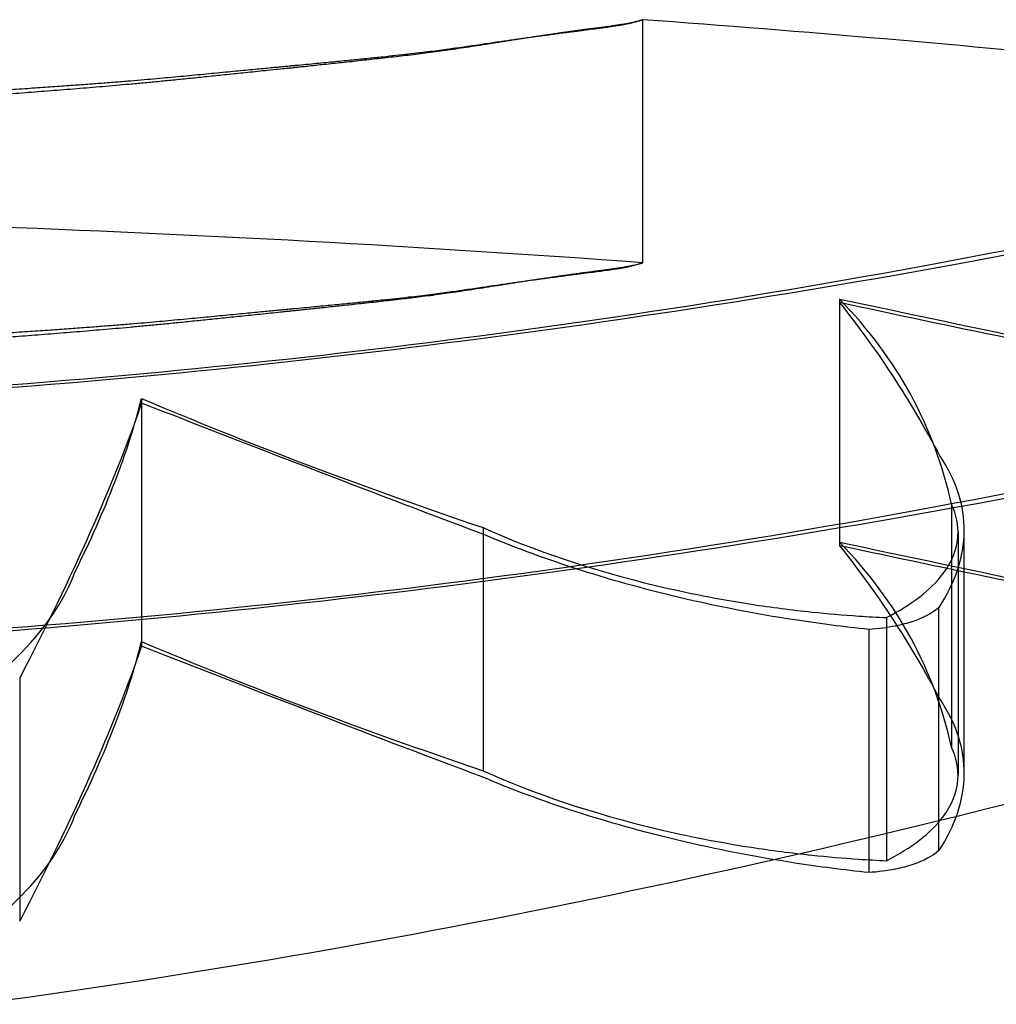
# Model space of a CAD drawing. Units: millimetres. Extents: x 1.4 to 24.3, y -1.2 to 9.4.
# Drawn here: x 7.5 to 7.5, y 4.9 to 5 of the extents above; entities that cross this region are included whole.
import ezdxf

# ---------------------------------------------------------------- set-up
doc = ezdxf.new("R2010")
doc.units = ezdxf.units.MM
doc.layers.add('bloque-HID', color=7, linetype='Continuous')

msp = doc.modelspace()

# ---------------------------------------------------------------- linework, layer by layer
at = {"layer": 'bloque-HID'}
for p, q in [((7.4930451, 4.9508595), (7.4930451, 4.9518595)), ((7.4938542, 4.9507103), (7.4938542, 4.9497103)), ((7.4909825, 4.9503012), (7.4909825, 4.9493012)), ((7.4943147, 4.9498665), (7.4943147, 4.9488665)), ((7.4923877, 4.9497702), (7.4923877, 4.9487702)), ((7.4943658, 4.9497605), (7.4943658, 4.9487605)), ((7.4943419, 4.949751), (7.4943419, 4.948751)), ((7.4938542, 4.9497103), (7.4938542, 4.9496956)), ((7.4942619, 4.9494404), (7.4942619, 4.9484404)), ((7.4940467, 4.9494), (7.4940467, 4.9484)), ((7.4939745, 4.9493512), (7.4939745, 4.9483512)), ((7.4909825, 4.9493012), (7.4909825, 4.9492826)), ((7.490481, 4.9491511), (7.490481, 4.9481511))]:
    msp.add_line(p, q, dxfattribs=at)
for centre, start, end in [((7.4875692, 4.8769224), 82.778157, 85.820612), ((7.4875692, 4.8759224), 85.820612, 87.920685)]:
    msp.add_arc(centre, 0.0751369, start, end, dxfattribs=at)
for points in [[(7.4928286, 4.9518216), (7.4928208, 4.9518206), (7.4928131, 4.9518196), (7.4928054, 4.9518185)], [(7.4928125, 4.9518181), (7.4928241, 4.9518197), (7.4928358, 4.9518212), (7.4928474, 4.9518226)], [(7.4928735, 4.9518275), (7.4928586, 4.9518257), (7.4928436, 4.9518237), (7.4928286, 4.9518216)], [(7.4928474, 4.9518226), (7.4928576, 4.951824), (7.4928677, 4.9518254), (7.4928779, 4.9518267)], [(7.4929148, 4.9518331), (7.4929011, 4.9518314), (7.4928873, 4.9518295), (7.4928735, 4.9518275)], [(7.4928779, 4.9518267), (7.4928868, 4.9518279), (7.4928956, 4.9518291), (7.4929045, 4.9518303)], [(7.4929045, 4.9518303), (7.4929121, 4.9518315), (7.4929197, 4.9518326), (7.4929273, 4.9518336)], [(7.4929338, 4.9518357), (7.4929275, 4.9518349), (7.4929212, 4.951834), (7.4929148, 4.9518331)], [(7.4929273, 4.9518336), (7.4929338, 4.9518347), (7.4929404, 4.9518357), (7.4929469, 4.9518366)], [(7.4929515, 4.9518384), (7.4929456, 4.9518376), (7.4929397, 4.9518367), (7.4929338, 4.9518357)], [(7.4929469, 4.9518366), (7.4929524, 4.9518376), (7.492958, 4.9518385), (7.4929635, 4.9518394)], [(7.4929679, 4.9518411), (7.4929624, 4.9518402), (7.492957, 4.9518393), (7.4929515, 4.9518384)], [(7.4929635, 4.9518394), (7.4929682, 4.9518403), (7.4929728, 4.9518412), (7.4929775, 4.951842)], [(7.4929829, 4.9518437), (7.4929779, 4.9518429), (7.4929729, 4.951842), (7.4929679, 4.9518411)], [(7.4929775, 4.951842), (7.4929847, 4.9518437), (7.4929919, 4.9518453), (7.4929992, 4.9518467)], [(7.4929965, 4.9518464), (7.492992, 4.9518455), (7.4929875, 4.9518447), (7.4929829, 4.9518437)], [(7.4930086, 4.951849), (7.4930046, 4.9518482), (7.4930005, 4.9518473), (7.4929965, 4.9518464)], [(7.4929992, 4.9518467), (7.4930043, 4.9518482), (7.4930095, 4.9518496), (7.4930146, 4.9518508)], [(7.493019, 4.9518515), (7.4930156, 4.9518507), (7.4930121, 4.9518499), (7.4930086, 4.951849)], [(7.4930146, 4.9518508), (7.4930184, 4.951852), (7.4930223, 4.9518531), (7.4930261, 4.9518541)], [(7.4930279, 4.9518538), (7.4930249, 4.9518532), (7.493022, 4.9518524), (7.493019, 4.9518515)], [(7.4930261, 4.9518541), (7.4930275, 4.9518546), (7.493029, 4.951855), (7.4930305, 4.9518554)], [(7.4930316, 4.9518549), (7.4930304, 4.9518546), (7.4930291, 4.9518542), (7.4930279, 4.9518538)], [(7.4930305, 4.9518554), (7.4930317, 4.9518559), (7.493033, 4.9518562), (7.4930342, 4.9518566)], [(7.4930349, 4.951856), (7.4930338, 4.9518557), (7.4930327, 4.9518553), (7.4930316, 4.9518549)], [(7.4930342, 4.9518566), (7.4930352, 4.9518569), (7.4930362, 4.9518572), (7.4930372, 4.9518575)], [(7.4930378, 4.9518569), (7.4930368, 4.9518566), (7.4930359, 4.9518563), (7.4930349, 4.951856)], [(7.4930372, 4.9518575), (7.493038, 4.9518577), (7.4930388, 4.951858), (7.4930396, 4.9518582)], [(7.4930402, 4.9518577), (7.4930394, 4.9518575), (7.4930386, 4.9518572), (7.4930378, 4.9518569)], [(7.4930396, 4.9518582), (7.4930402, 4.9518584), (7.4930409, 4.9518586), (7.4930415, 4.9518587)], [(7.4930421, 4.9518584), (7.4930415, 4.9518582), (7.4930409, 4.951858), (7.4930402, 4.9518577)], [(7.4930415, 4.9518587), (7.4930419, 4.9518588), (7.4930424, 4.951859), (7.4930429, 4.9518591)], [(7.4930436, 4.951859), (7.4930431, 4.9518588), (7.4930426, 4.9518586), (7.4930421, 4.9518584)], [(7.4930429, 4.9518591), (7.4930432, 4.9518592), (7.4930435, 4.9518592), (7.4930438, 4.9518593)], [(7.4930429, 4.9518591), (7.4930432, 4.9518592), (7.4930435, 4.9518592), (7.4930438, 4.9518593)], [(7.4930446, 4.9518593), (7.4930442, 4.9518592), (7.4930439, 4.9518591), (7.4930436, 4.951859)], [(7.4930446, 4.9518593), (7.4930442, 4.9518592), (7.4930439, 4.9518591), (7.4930436, 4.951859)], [(7.4930438, 4.9518593), (7.493044, 4.9518594), (7.4930443, 4.9518594), (7.4930445, 4.9518594)], [(7.4930438, 4.9518593), (7.493044, 4.9518594), (7.4930443, 4.9518594), (7.4930445, 4.9518594)], [(7.4930445, 4.9518594), (7.4930446, 4.9518595), (7.4930447, 4.9518595), (7.4930449, 4.9518595)], [(7.4930445, 4.9518594), (7.4930446, 4.9518595), (7.4930447, 4.9518595), (7.4930449, 4.9518595)], [(7.4930451, 4.9518595), (7.4930449, 4.9518595), (7.4930447, 4.9518594), (7.4930446, 4.9518593)], [(7.4930451, 4.9518595), (7.4930449, 4.9518595), (7.4930447, 4.9518594), (7.4930446, 4.9518593)], [(7.4930449, 4.9518595), (7.4930449, 4.9518595), (7.4930449, 4.9518595), (7.493045, 4.9518595)], [(7.4930449, 4.9518595), (7.4930449, 4.9518595), (7.4930449, 4.9518595), (7.493045, 4.9518595)], [(7.493045, 4.9518595), (7.493045, 4.9518595), (7.4930451, 4.9518595), (7.4930451, 4.9518595)], [(7.493045, 4.9518595), (7.493045, 4.9518595), (7.493045, 4.9518595), (7.493045, 4.9518595)], [(7.4930451, 4.9518595), (7.4930451, 4.9518595), (7.4930451, 4.9518595), (7.4930451, 4.9518595)], [(7.4930451, 4.9518595), (7.4930451, 4.9518595), (7.4930451, 4.9518595), (7.4930451, 4.9518595)], [(7.4930451, 4.9518595), (7.4930451, 4.9518595), (7.4930451, 4.9518595), (7.4930451, 4.9518595)], [(7.4930451, 4.9518595), (7.4930451, 4.9518595), (7.4930451, 4.9518595), (7.4930451, 4.9518595)], [(7.4930451, 4.9518595), (7.4930451, 4.9518595), (7.4930451, 4.9518595), (7.4930451, 4.9518595)], [(7.4925261, 4.9517798), (7.492534, 4.9517809), (7.492542, 4.951782), (7.49255, 4.9517831)], [(7.4925618, 4.9517833), (7.4925529, 4.951782), (7.492544, 4.9517806), (7.492535, 4.9517792)], [(7.49255, 4.9517831), (7.4925572, 4.9517842), (7.4925644, 4.9517852), (7.4925716, 4.9517862)], [(7.4925892, 4.9517875), (7.4925801, 4.9517861), (7.4925709, 4.9517847), (7.4925618, 4.9517833)], [(7.4925716, 4.9517862), (7.492578, 4.9517871), (7.4925844, 4.951788), (7.4925908, 4.9517888)], [(7.4926174, 4.9517917), (7.492608, 4.9517903), (7.4925986, 4.9517889), (7.4925892, 4.9517875)], [(7.4925908, 4.9517888), (7.4925963, 4.9517896), (7.4926018, 4.9517903), (7.4926073, 4.9517911)], [(7.4926073, 4.9517911), (7.4926118, 4.9517917), (7.4926163, 4.9517923), (7.4926208, 4.9517929)], [(7.4926317, 4.9517938), (7.4926269, 4.9517931), (7.4926221, 4.9517924), (7.4926174, 4.9517917)], [(7.4926208, 4.9517929), (7.4926243, 4.9517934), (7.4926277, 4.9517939), (7.4926311, 4.9517943)], [(7.4926311, 4.9517943), (7.4926335, 4.9517946), (7.4926358, 4.9517949), (7.4926381, 4.9517952)], [(7.4926333, 4.951794), (7.4926328, 4.9517939), (7.4926322, 4.9517939), (7.4926317, 4.9517938)], [(7.4926333, 4.951794), (7.4926333, 4.951794), (7.4926333, 4.951794), (7.4926333, 4.951794)], [(7.4926334, 4.951794), (7.4926334, 4.951794), (7.4926333, 4.951794), (7.4926333, 4.951794)], [(7.4926343, 4.9517942), (7.492634, 4.9517941), (7.4926337, 4.9517941), (7.4926334, 4.951794)], [(7.4926362, 4.9517944), (7.4926356, 4.9517944), (7.492635, 4.9517943), (7.4926343, 4.9517942)], [(7.492639, 4.9517949), (7.4926381, 4.9517947), (7.4926372, 4.9517946), (7.4926362, 4.9517944)], [(7.4926381, 4.9517952), (7.4926388, 4.9517953), (7.4926395, 4.9517954), (7.4926402, 4.9517955)], [(7.4926427, 4.9517954), (7.4926415, 4.9517952), (7.4926402, 4.951795), (7.492639, 4.9517949)], [(7.4926402, 4.9517955), (7.4926405, 4.9517956), (7.4926409, 4.9517956), (7.4926413, 4.9517957)], [(7.4926413, 4.9517957), (7.4926414, 4.9517957), (7.4926414, 4.9517957), (7.4926415, 4.9517957)], [(7.4926415, 4.9517957), (7.4926417, 4.9517957), (7.4926419, 4.9517958), (7.4926421, 4.9517958)], [(7.4926415, 4.9517957), (7.4926415, 4.9517957), (7.4926415, 4.9517957), (7.4926415, 4.9517957)], [(7.4926421, 4.9517958), (7.4926427, 4.9517959), (7.4926433, 4.951796), (7.4926439, 4.951796)], [(7.4926524, 4.9517968), (7.4926492, 4.9517964), (7.4926459, 4.9517959), (7.4926427, 4.9517954)], [(7.4926439, 4.951796), (7.4926462, 4.9517964), (7.4926486, 4.9517967), (7.4926509, 4.951797)], [(7.4926509, 4.951797), (7.49266, 4.9517982), (7.492669, 4.9517995), (7.4926781, 4.9518006)], [(7.4926651, 4.9517987), (7.4926609, 4.9517981), (7.4926567, 4.9517975), (7.4926524, 4.9517968)], [(7.4926803, 4.9518009), (7.4926753, 4.9518002), (7.4926702, 4.9517995), (7.4926651, 4.9517987)], [(7.4926781, 4.9518006), (7.4926867, 4.9518018), (7.4926953, 4.951803), (7.4927038, 4.9518041)], [(7.4926978, 4.9518035), (7.4926919, 4.9518027), (7.4926861, 4.9518018), (7.4926803, 4.9518009)], [(7.492717, 4.9518063), (7.4927106, 4.9518054), (7.4927042, 4.9518044), (7.4926978, 4.9518035)], [(7.4927038, 4.9518041), (7.492712, 4.9518052), (7.4927201, 4.9518062), (7.4927282, 4.9518073)], [(7.4927378, 4.9518092), (7.4927309, 4.9518083), (7.492724, 4.9518073), (7.492717, 4.9518063)], [(7.4927282, 4.9518073), (7.4927431, 4.9518093), (7.492758, 4.9518112), (7.4927729, 4.951813)], [(7.4927597, 4.9518123), (7.4927524, 4.9518113), (7.4927451, 4.9518103), (7.4927378, 4.9518092)], [(7.4927823, 4.9518154), (7.4927748, 4.9518144), (7.4927672, 4.9518133), (7.4927597, 4.9518123)], [(7.4927729, 4.951813), (7.4927861, 4.9518148), (7.4927993, 4.9518165), (7.4928125, 4.9518181)], [(7.4928054, 4.9518185), (7.4927977, 4.9518175), (7.49279, 4.9518165), (7.4927823, 4.9518154)], [(7.4922475, 4.9517395), (7.4922706, 4.9517428), (7.4922938, 4.9517461), (7.4923169, 4.9517492)], [(7.4922965, 4.951742), (7.4922822, 4.9517399), (7.4922679, 4.9517378), (7.4922536, 4.9517357)], [(7.4923407, 4.9517486), (7.492326, 4.9517465), (7.4923112, 4.9517442), (7.4922965, 4.951742)], [(7.4923169, 4.9517492), (7.4923385, 4.9517525), (7.4923602, 4.9517556), (7.4923818, 4.9517587)], [(7.4923864, 4.9517557), (7.4923712, 4.9517534), (7.4923559, 4.9517511), (7.4923407, 4.9517486)], [(7.4923818, 4.9517587), (7.4924024, 4.9517618), (7.492423, 4.9517649), (7.4924436, 4.9517678)], [(7.4924338, 4.9517632), (7.492418, 4.9517608), (7.4924022, 4.9517583), (7.4923864, 4.9517557)], [(7.4924583, 4.9517671), (7.4924502, 4.9517658), (7.492442, 4.9517645), (7.4924338, 4.9517632)], [(7.4924436, 4.9517678), (7.4924532, 4.9517692), (7.4924629, 4.9517707), (7.4924726, 4.9517721)], [(7.4924833, 4.9517711), (7.492475, 4.9517698), (7.4924666, 4.9517684), (7.4924583, 4.9517671)], [(7.4924726, 4.9517721), (7.4924818, 4.9517734), (7.492491, 4.9517747), (7.4925002, 4.9517761)], [(7.4925089, 4.9517751), (7.4925004, 4.9517738), (7.4924918, 4.9517724), (7.4924833, 4.9517711)], [(7.4925002, 4.9517761), (7.4925088, 4.9517773), (7.4925175, 4.9517786), (7.4925261, 4.9517798)], [(7.492535, 4.9517792), (7.4925263, 4.9517778), (7.4925176, 4.9517765), (7.4925089, 4.9517751)], [(7.4918504, 4.9516946), (7.4918721, 4.9516969), (7.4918938, 4.951699), (7.4919155, 4.9517012)], [(7.4919155, 4.9517012), (7.4919354, 4.9517033), (7.4919554, 4.9517053), (7.4919753, 4.9517073)], [(7.4920091, 4.9517047), (7.4919818, 4.9517017), (7.4919545, 4.9516987), (7.4919271, 4.9516956)], [(7.4919753, 4.9517073), (7.4919935, 4.9517093), (7.4920118, 4.9517113), (7.4920301, 4.9517132)], [(7.4920898, 4.951714), (7.4920629, 4.951711), (7.492036, 4.9517079), (7.4920091, 4.9517047)], [(7.4920301, 4.9517132), (7.4920469, 4.9517151), (7.4920637, 4.9517169), (7.4920805, 4.9517188)], [(7.4920805, 4.9517188), (7.492096, 4.9517206), (7.4921115, 4.9517224), (7.492127, 4.9517242)], [(7.4921301, 4.951719), (7.4921166, 4.9517174), (7.4921032, 4.9517157), (7.4920898, 4.951714)], [(7.492127, 4.9517242), (7.4921413, 4.9517259), (7.4921557, 4.9517277), (7.49217, 4.9517294)], [(7.4921706, 4.9517242), (7.4921571, 4.9517225), (7.4921436, 4.9517208), (7.4921301, 4.951719)], [(7.49217, 4.9517294), (7.4921833, 4.9517311), (7.4921967, 4.9517328), (7.49221, 4.9517345)], [(7.4922117, 4.9517298), (7.492198, 4.951728), (7.4921843, 4.9517261), (7.4921706, 4.9517242)], [(7.49221, 4.9517345), (7.4922225, 4.9517362), (7.492235, 4.9517378), (7.4922475, 4.9517395)], [(7.4922536, 4.9517357), (7.4922396, 4.9517337), (7.4922257, 4.9517318), (7.4922117, 4.9517298)], [(7.491483, 4.9516593), (7.4914935, 4.9516603), (7.4915039, 4.9516613), (7.4915144, 4.9516623)], [(7.4915144, 4.9516623), (7.4915236, 4.9516631), (7.4915328, 4.951664), (7.491542, 4.9516649)], [(7.491542, 4.9516649), (7.4915498, 4.9516656), (7.4915576, 4.9516664), (7.4915654, 4.9516671)], [(7.4915654, 4.9516671), (7.4915716, 4.9516677), (7.4915779, 4.9516683), (7.4915841, 4.9516689)], [(7.4915841, 4.9516689), (7.4915887, 4.9516693), (7.4915932, 4.9516697), (7.4915978, 4.9516702)], [(7.4915935, 4.9516601), (7.4915912, 4.9516598), (7.4915889, 4.9516596), (7.4915865, 4.9516594)], [(7.491606, 4.9516614), (7.4916019, 4.9516609), (7.4915977, 4.9516605), (7.4915935, 4.9516601)], [(7.4915978, 4.9516702), (7.4916005, 4.9516704), (7.4916033, 4.9516707), (7.491606, 4.951671)], [(7.491606, 4.951671), (7.4916066, 4.951671), (7.4916073, 4.9516711), (7.4916079, 4.9516711)], [(7.4916235, 4.9516632), (7.4916177, 4.9516626), (7.4916119, 4.951662), (7.491606, 4.9516614)], [(7.4916079, 4.9516711), (7.4916081, 4.9516712), (7.4916082, 4.9516712), (7.4916083, 4.9516712)], [(7.4916083, 4.9516712), (7.4916084, 4.9516712), (7.4916084, 4.9516712), (7.4916084, 4.9516712)], [(7.4916084, 4.9516712), (7.4916089, 4.9516712), (7.4916094, 4.9516713), (7.4916099, 4.9516713)], [(7.4916099, 4.9516713), (7.4916109, 4.9516714), (7.4916118, 4.9516715), (7.4916127, 4.9516716)], [(7.4916127, 4.9516716), (7.4916145, 4.9516718), (7.4916164, 4.9516719), (7.4916182, 4.9516721)], [(7.4916182, 4.9516721), (7.4916462, 4.9516749), (7.4916742, 4.9516776), (7.4917022, 4.9516802)], [(7.4916456, 4.9516655), (7.4916382, 4.9516648), (7.4916309, 4.951664), (7.4916235, 4.9516632)], [(7.4916717, 4.9516683), (7.491663, 4.9516674), (7.4916543, 4.9516665), (7.4916456, 4.9516655)], [(7.4917013, 4.9516714), (7.4916914, 4.9516704), (7.4916815, 4.9516693), (7.4916717, 4.9516683)], [(7.491734, 4.9516749), (7.4917231, 4.9516737), (7.4917122, 4.9516726), (7.4917013, 4.9516714)], [(7.4917022, 4.9516802), (7.491728, 4.9516828), (7.4917537, 4.9516852), (7.4917795, 4.9516877)], [(7.4917694, 4.9516787), (7.4917576, 4.9516774), (7.4917458, 4.9516762), (7.491734, 4.9516749)], [(7.4918068, 4.9516826), (7.4917944, 4.9516813), (7.4917819, 4.95168), (7.4917694, 4.9516787)], [(7.4917795, 4.9516877), (7.4918031, 4.95169), (7.4918268, 4.9516924), (7.4918504, 4.9516946)], [(7.4918459, 4.9516868), (7.4918329, 4.9516855), (7.4918199, 4.9516841), (7.4918068, 4.9516826)], [(7.4919271, 4.9516956), (7.4919001, 4.9516928), (7.491873, 4.9516898), (7.4918459, 4.9516868)], [(7.4910445, 4.9516178), (7.4910771, 4.9516208), (7.4911098, 4.9516238), (7.4911425, 4.9516267)], [(7.4911425, 4.9516267), (7.491174, 4.9516298), (7.4912054, 4.9516328), (7.4912368, 4.9516357)], [(7.4912431, 4.9516239), (7.4912205, 4.9516216), (7.4911978, 4.9516193), (7.4911752, 4.951617)], [(7.4912368, 4.9516357), (7.4912669, 4.9516386), (7.4912971, 4.9516415), (7.4913272, 4.9516444)], [(7.4913146, 4.9516313), (7.4912908, 4.9516289), (7.4912669, 4.9516264), (7.4912431, 4.9516239)], [(7.4913903, 4.9516391), (7.4913651, 4.9516366), (7.4913399, 4.9516339), (7.4913146, 4.9516313)], [(7.4913272, 4.9516444), (7.4913414, 4.9516457), (7.4913556, 4.9516471), (7.4913698, 4.9516485)], [(7.4913698, 4.9516485), (7.4913833, 4.9516498), (7.4913968, 4.9516511), (7.4914103, 4.9516523)], [(7.4914705, 4.9516474), (7.4914438, 4.9516447), (7.491417, 4.951642), (7.4913903, 4.9516391)], [(7.4914103, 4.9516523), (7.4914229, 4.9516536), (7.4914355, 4.9516548), (7.4914482, 4.951656)], [(7.4914482, 4.951656), (7.4914598, 4.9516571), (7.4914714, 4.9516582), (7.491483, 4.9516593)], [(7.4915556, 4.9516562), (7.4915273, 4.9516534), (7.4914989, 4.9516504), (7.4914705, 4.9516474)], [(7.4915777, 4.9516585), (7.4915704, 4.9516577), (7.491563, 4.951657), (7.4915556, 4.9516562)], [(7.4915833, 4.951659), (7.4915814, 4.9516588), (7.4915796, 4.9516587), (7.4915777, 4.9516585)], [(7.4915852, 4.9516592), (7.4915846, 4.9516592), (7.4915839, 4.9516591), (7.4915833, 4.951659)], [(7.4915853, 4.9516592), (7.4915852, 4.9516592), (7.4915852, 4.9516592), (7.4915852, 4.9516592)], [(7.4915865, 4.9516594), (7.4915861, 4.9516593), (7.4915857, 4.9516593), (7.4915853, 4.9516592)], [(7.490524, 4.9515779), (7.4905515, 4.9515798), (7.490579, 4.9515817), (7.4906065, 4.9515836)], [(7.4906065, 4.9515836), (7.490632, 4.9515854), (7.4906574, 4.9515872), (7.4906828, 4.951589)], [(7.4906828, 4.951589), (7.4907064, 4.9515907), (7.49073, 4.9515925), (7.4907536, 4.9515941)], [(7.4908224, 4.9515839), (7.4907867, 4.951581), (7.4907511, 4.9515781), (7.4907155, 4.951575)], [(7.4907536, 4.9515941), (7.4907755, 4.9515958), (7.4907974, 4.9515975), (7.4908194, 4.9515991)], [(7.4908194, 4.9515991), (7.4908398, 4.9516007), (7.4908603, 4.9516024), (7.4908807, 4.9516039)], [(7.4908768, 4.9515886), (7.4908586, 4.951587), (7.4908405, 4.9515855), (7.4908224, 4.9515839)], [(7.4909324, 4.9515936), (7.4909138, 4.9515919), (7.4908953, 4.9515903), (7.4908768, 4.9515886)], [(7.4908807, 4.9516039), (7.4908999, 4.9516055), (7.4909191, 4.9516071), (7.4909383, 4.9516086)], [(7.4909896, 4.9515988), (7.4909705, 4.9515971), (7.4909515, 4.9515953), (7.4909324, 4.9515936)], [(7.4909383, 4.9516086), (7.4909564, 4.9516102), (7.4909746, 4.9516117), (7.4909927, 4.9516132)], [(7.4910489, 4.9516045), (7.4910291, 4.9516026), (7.4910094, 4.9516007), (7.4909896, 4.9515988)], [(7.4909927, 4.9516132), (7.49101, 4.9516148), (7.4910272, 4.9516163), (7.4910445, 4.9516178)], [(7.4911106, 4.9516105), (7.49109, 4.9516085), (7.4910695, 4.9516065), (7.4910489, 4.9516045)], [(7.4911752, 4.951617), (7.4911537, 4.9516148), (7.4911322, 4.9516127), (7.4911106, 4.9516105)], [(7.4904348, 4.9515718), (7.4904646, 4.9515738), (7.4904943, 4.9515759), (7.490524, 4.9515779)], [(7.4905031, 4.9515583), (7.4904861, 4.9515569), (7.4904691, 4.9515556), (7.4904521, 4.9515543)], [(7.4906088, 4.9515665), (7.4905735, 4.9515638), (7.4905383, 4.9515611), (7.4905031, 4.9515583)], [(7.4907155, 4.951575), (7.4906799, 4.9515723), (7.4906443, 4.9515694), (7.4906088, 4.9515665)], [(7.4929992, 4.9508467), (7.4930043, 4.9508482), (7.4930095, 4.9508496), (7.4930146, 4.9508508)], [(7.493019, 4.9508515), (7.4930156, 4.9508507), (7.4930121, 4.9508499), (7.4930086, 4.950849)], [(7.4930146, 4.9508508), (7.4930184, 4.950852), (7.4930223, 4.9508531), (7.4930261, 4.9508541)], [(7.4930279, 4.9508538), (7.4930249, 4.9508532), (7.493022, 4.9508524), (7.493019, 4.9508515)], [(7.4930261, 4.9508541), (7.4930275, 4.9508546), (7.493029, 4.950855), (7.4930305, 4.9508554)], [(7.4930316, 4.9508549), (7.4930304, 4.9508546), (7.4930291, 4.9508542), (7.4930279, 4.9508538)], [(7.4930305, 4.9508554), (7.4930317, 4.9508559), (7.493033, 4.9508562), (7.4930342, 4.9508566)], [(7.4930349, 4.950856), (7.4930338, 4.9508557), (7.4930327, 4.9508553), (7.4930316, 4.9508549)], [(7.4930342, 4.9508566), (7.4930352, 4.9508569), (7.4930362, 4.9508572), (7.4930372, 4.9508575)], [(7.4930378, 4.9508569), (7.4930368, 4.9508566), (7.4930359, 4.9508563), (7.4930349, 4.950856)], [(7.4930372, 4.9508575), (7.493038, 4.9508577), (7.4930388, 4.950858), (7.4930396, 4.9508582)], [(7.4930402, 4.9508577), (7.4930394, 4.9508575), (7.4930386, 4.9508572), (7.4930378, 4.9508569)], [(7.4930396, 4.9508582), (7.4930402, 4.9508584), (7.4930409, 4.9508586), (7.4930415, 4.9508587)], [(7.4930421, 4.9508584), (7.4930415, 4.9508582), (7.4930409, 4.950858), (7.4930402, 4.9508577)], [(7.4930415, 4.9508587), (7.4930419, 4.9508588), (7.4930424, 4.950859), (7.4930429, 4.9508591)], [(7.4930436, 4.950859), (7.4930431, 4.9508588), (7.4930426, 4.9508586), (7.4930421, 4.9508584)], [(7.4930429, 4.9508591), (7.4930432, 4.9508592), (7.4930435, 4.9508592), (7.4930438, 4.9508593)], [(7.4930429, 4.9508591), (7.4930432, 4.9508592), (7.4930435, 4.9508592), (7.4930438, 4.9508593)], [(7.4930446, 4.9508593), (7.4930442, 4.9508592), (7.4930439, 4.9508591), (7.4930436, 4.950859)], [(7.4930446, 4.9508593), (7.4930442, 4.9508592), (7.4930439, 4.9508591), (7.4930436, 4.950859)], [(7.4930438, 4.9508593), (7.493044, 4.9508594), (7.4930443, 4.9508594), (7.4930445, 4.9508594)], [(7.4930438, 4.9508593), (7.493044, 4.9508594), (7.4930443, 4.9508594), (7.4930445, 4.9508594)], [(7.4930445, 4.9508594), (7.4930446, 4.9508595), (7.4930447, 4.9508595), (7.4930449, 4.9508595)], [(7.4930445, 4.9508594), (7.4930446, 4.9508595), (7.4930447, 4.9508595), (7.4930449, 4.9508595)], [(7.4930451, 4.9508595), (7.4930449, 4.9508595), (7.4930447, 4.9508594), (7.4930446, 4.9508593)], [(7.4930451, 4.9508595), (7.4930449, 4.9508595), (7.4930447, 4.9508594), (7.4930446, 4.9508593)], [(7.4930449, 4.9508595), (7.4930449, 4.9508595), (7.4930449, 4.9508595), (7.493045, 4.9508595)], [(7.4930449, 4.9508595), (7.4930449, 4.9508595), (7.4930449, 4.9508595), (7.493045, 4.9508595)], [(7.493045, 4.9508595), (7.493045, 4.9508595), (7.4930451, 4.9508595), (7.4930451, 4.9508595)], [(7.493045, 4.9508595), (7.493045, 4.9508595), (7.493045, 4.9508595), (7.493045, 4.9508595)], [(7.4930451, 4.9508595), (7.4930451, 4.9508595), (7.4930451, 4.9508595), (7.4930451, 4.9508595)], [(7.4930451, 4.9508595), (7.4930451, 4.9508595), (7.4930451, 4.9508595), (7.4930451, 4.9508595)], [(7.4930451, 4.9508595), (7.4930451, 4.9508595), (7.4930451, 4.9508595), (7.4930451, 4.9508595)], [(7.4930451, 4.9508595), (7.4930451, 4.9508595), (7.4930451, 4.9508595), (7.4930451, 4.9508595)], [(7.4930451, 4.9508595), (7.4930451, 4.9508595), (7.4930451, 4.9508595), (7.4930451, 4.9508595)], [(7.4927378, 4.9508092), (7.4927309, 4.9508083), (7.492724, 4.9508073), (7.492717, 4.9508063)], [(7.4927282, 4.9508073), (7.4927431, 4.9508093), (7.492758, 4.9508112), (7.4927729, 4.950813)], [(7.4927597, 4.9508123), (7.4927524, 4.9508113), (7.4927451, 4.9508103), (7.4927378, 4.9508092)], [(7.4927823, 4.9508154), (7.4927748, 4.9508144), (7.4927672, 4.9508133), (7.4927597, 4.9508123)], [(7.4927729, 4.950813), (7.4927861, 4.9508148), (7.4927993, 4.9508165), (7.4928125, 4.9508181)], [(7.4928054, 4.9508185), (7.4927977, 4.9508175), (7.49279, 4.9508165), (7.4927823, 4.9508154)], [(7.4928286, 4.9508216), (7.4928208, 4.9508206), (7.4928131, 4.9508196), (7.4928054, 4.9508185)], [(7.4928125, 4.9508181), (7.4928241, 4.9508197), (7.4928358, 4.9508212), (7.4928474, 4.9508226)], [(7.4928735, 4.9508275), (7.4928586, 4.9508257), (7.4928436, 4.9508237), (7.4928286, 4.9508216)], [(7.4928474, 4.9508226), (7.4928576, 4.950824), (7.4928677, 4.9508254), (7.4928779, 4.9508267)], [(7.4929148, 4.9508331), (7.4929011, 4.9508314), (7.4928873, 4.9508295), (7.4928735, 4.9508275)], [(7.4928779, 4.9508267), (7.4928868, 4.9508279), (7.4928956, 4.9508291), (7.4929045, 4.9508303)], [(7.4929045, 4.9508303), (7.4929121, 4.9508315), (7.4929197, 4.9508326), (7.4929273, 4.9508336)], [(7.4929338, 4.9508357), (7.4929275, 4.9508349), (7.4929212, 4.950834), (7.4929148, 4.9508331)], [(7.4929273, 4.9508336), (7.4929338, 4.9508347), (7.4929404, 4.9508357), (7.4929469, 4.9508366)], [(7.4929515, 4.9508384), (7.4929456, 4.9508376), (7.4929397, 4.9508367), (7.4929338, 4.9508357)], [(7.4929469, 4.9508366), (7.4929524, 4.9508376), (7.492958, 4.9508385), (7.4929635, 4.9508394)], [(7.4929679, 4.9508411), (7.4929624, 4.9508402), (7.492957, 4.9508393), (7.4929515, 4.9508384)], [(7.4929635, 4.9508394), (7.4929682, 4.9508403), (7.4929728, 4.9508412), (7.4929775, 4.950842)], [(7.4929829, 4.9508437), (7.4929779, 4.9508429), (7.4929729, 4.950842), (7.4929679, 4.9508411)], [(7.4929775, 4.950842), (7.4929847, 4.9508437), (7.4929919, 4.9508453), (7.4929992, 4.9508467)], [(7.4929965, 4.9508464), (7.492992, 4.9508455), (7.4929875, 4.9508447), (7.4929829, 4.9508437)], [(7.4930086, 4.950849), (7.4930046, 4.9508482), (7.4930005, 4.9508473), (7.4929965, 4.9508464)], [(7.4924436, 4.9507678), (7.4924532, 4.9507692), (7.4924629, 4.9507707), (7.4924726, 4.9507721)], [(7.4924833, 4.9507711), (7.492475, 4.9507698), (7.4924666, 4.9507684), (7.4924583, 4.9507671)], [(7.4924726, 4.9507721), (7.4924818, 4.9507734), (7.492491, 4.9507747), (7.4925002, 4.9507761)], [(7.4925089, 4.9507751), (7.4925004, 4.9507738), (7.4924918, 4.9507724), (7.4924833, 4.9507711)], [(7.4925002, 4.9507761), (7.4925088, 4.9507773), (7.4925175, 4.9507786), (7.4925261, 4.9507798)], [(7.492535, 4.9507792), (7.4925263, 4.9507778), (7.4925176, 4.9507765), (7.4925089, 4.9507751)], [(7.4925261, 4.9507798), (7.492534, 4.9507809), (7.492542, 4.950782), (7.49255, 4.9507831)], [(7.4925618, 4.9507833), (7.4925529, 4.950782), (7.492544, 4.9507806), (7.492535, 4.9507792)], [(7.49255, 4.9507831), (7.4925572, 4.9507842), (7.4925644, 4.9507852), (7.4925716, 4.9507862)], [(7.4925892, 4.9507875), (7.4925801, 4.9507861), (7.4925709, 4.9507847), (7.4925618, 4.9507833)], [(7.4925716, 4.9507862), (7.492578, 4.9507871), (7.4925844, 4.950788), (7.4925908, 4.9507888)], [(7.4926174, 4.9507917), (7.492608, 4.9507903), (7.4925986, 4.9507889), (7.4925892, 4.9507875)], [(7.4925908, 4.9507888), (7.4925963, 4.9507896), (7.4926018, 4.9507903), (7.4926073, 4.9507911)], [(7.4926073, 4.9507911), (7.4926118, 4.9507917), (7.4926163, 4.9507923), (7.4926208, 4.9507929)], [(7.4926317, 4.9507938), (7.4926269, 4.9507931), (7.4926221, 4.9507924), (7.4926174, 4.9507917)], [(7.4926208, 4.9507929), (7.4926243, 4.9507934), (7.4926277, 4.9507939), (7.4926311, 4.9507943)], [(7.4926311, 4.9507943), (7.4926335, 4.9507946), (7.4926358, 4.9507949), (7.4926381, 4.9507952)], [(7.4926333, 4.950794), (7.4926328, 4.9507939), (7.4926322, 4.9507939), (7.4926317, 4.9507938)], [(7.4926333, 4.950794), (7.4926333, 4.950794), (7.4926333, 4.950794), (7.4926333, 4.950794)], [(7.4926334, 4.950794), (7.4926334, 4.950794), (7.4926333, 4.950794), (7.4926333, 4.950794)], [(7.4926343, 4.9507942), (7.492634, 4.9507941), (7.4926337, 4.9507941), (7.4926334, 4.950794)], [(7.4926362, 4.9507944), (7.4926356, 4.9507944), (7.492635, 4.9507943), (7.4926343, 4.9507942)], [(7.492639, 4.9507949), (7.4926381, 4.9507947), (7.4926372, 4.9507946), (7.4926362, 4.9507944)], [(7.4926381, 4.9507952), (7.4926388, 4.9507953), (7.4926395, 4.9507954), (7.4926402, 4.9507955)], [(7.4926427, 4.9507954), (7.4926415, 4.9507952), (7.4926402, 4.950795), (7.492639, 4.9507949)], [(7.4926402, 4.9507955), (7.4926405, 4.9507956), (7.4926409, 4.9507956), (7.4926413, 4.9507957)], [(7.4926413, 4.9507957), (7.4926414, 4.9507957), (7.4926414, 4.9507957), (7.4926415, 4.9507957)], [(7.4926415, 4.9507957), (7.4926417, 4.9507957), (7.4926419, 4.9507958), (7.4926421, 4.9507958)], [(7.4926415, 4.9507957), (7.4926415, 4.9507957), (7.4926415, 4.9507957), (7.4926415, 4.9507957)], [(7.4926421, 4.9507958), (7.4926427, 4.9507959), (7.4926433, 4.950796), (7.4926439, 4.950796)], [(7.4926524, 4.9507968), (7.4926492, 4.9507964), (7.4926459, 4.9507959), (7.4926427, 4.9507954)], [(7.4926439, 4.950796), (7.4926462, 4.9507964), (7.4926486, 4.9507967), (7.4926509, 4.950797)], [(7.4926509, 4.950797), (7.49266, 4.9507982), (7.492669, 4.9507995), (7.4926781, 4.9508006)], [(7.4926651, 4.9507987), (7.4926609, 4.9507981), (7.4926567, 4.9507975), (7.4926524, 4.9507968)], [(7.4926803, 4.9508009), (7.4926753, 4.9508002), (7.4926702, 4.9507995), (7.4926651, 4.9507987)], [(7.4926781, 4.9508006), (7.4926867, 4.9508018), (7.4926953, 4.950803), (7.4927038, 4.9508041)], [(7.4926978, 4.9508035), (7.4926919, 4.9508027), (7.4926861, 4.9508018), (7.4926803, 4.9508009)], [(7.492717, 4.9508063), (7.4927106, 4.9508054), (7.4927042, 4.9508044), (7.4926978, 4.9508035)], [(7.4927038, 4.9508041), (7.492712, 4.9508052), (7.4927201, 4.9508062), (7.4927282, 4.9508073)], [(7.492127, 4.9507242), (7.4921413, 4.9507259), (7.4921557, 4.9507277), (7.49217, 4.9507294)], [(7.49217, 4.9507294), (7.4921833, 4.9507311), (7.4921967, 4.9507328), (7.49221, 4.9507345)], [(7.4922117, 4.9507298), (7.492198, 4.950728), (7.4921843, 4.9507261), (7.4921706, 4.9507242)], [(7.49221, 4.9507345), (7.4922225, 4.9507362), (7.492235, 4.9507378), (7.4922475, 4.9507395)], [(7.4922536, 4.9507357), (7.4922396, 4.9507337), (7.4922257, 4.9507318), (7.4922117, 4.9507298)], [(7.4922475, 4.9507395), (7.4922706, 4.9507428), (7.4922938, 4.9507461), (7.4923169, 4.9507492)], [(7.4922965, 4.950742), (7.4922822, 4.9507399), (7.4922679, 4.9507378), (7.4922536, 4.9507357)], [(7.4923407, 4.9507486), (7.492326, 4.9507465), (7.4923112, 4.9507442), (7.4922965, 4.950742)], [(7.4923169, 4.9507492), (7.4923385, 4.9507525), (7.4923602, 4.9507556), (7.4923818, 4.9507587)], [(7.4923864, 4.9507557), (7.4923712, 4.9507534), (7.4923559, 4.9507511), (7.4923407, 4.9507486)], [(7.4923818, 4.9507587), (7.4924024, 4.9507618), (7.492423, 4.9507649), (7.4924436, 4.9507678)], [(7.4924338, 4.9507632), (7.492418, 4.9507608), (7.4924022, 4.9507583), (7.4923864, 4.9507557)], [(7.4924583, 4.9507671), (7.4924502, 4.9507658), (7.492442, 4.9507645), (7.4924338, 4.9507632)], [(7.4917022, 4.9506802), (7.491728, 4.9506828), (7.4917537, 4.9506852), (7.4917795, 4.9506877)], [(7.4917795, 4.9506877), (7.4918031, 4.95069), (7.4918268, 4.9506924), (7.4918504, 4.9506946)], [(7.4919271, 4.9506956), (7.4919001, 4.9506928), (7.491873, 4.9506898), (7.4918459, 4.9506868)], [(7.4918504, 4.9506946), (7.4918721, 4.9506969), (7.4918938, 4.950699), (7.4919155, 4.9507012)], [(7.4919155, 4.9507012), (7.4919354, 4.9507033), (7.4919554, 4.9507053), (7.4919753, 4.9507073)], [(7.4920091, 4.9507047), (7.4919818, 4.9507017), (7.4919545, 4.9506987), (7.4919271, 4.9506956)], [(7.4919753, 4.9507073), (7.4919935, 4.9507093), (7.4920118, 4.9507113), (7.4920301, 4.9507132)], [(7.4920898, 4.950714), (7.4920629, 4.950711), (7.492036, 4.9507079), (7.4920091, 4.9507047)], [(7.4920301, 4.9507132), (7.4920469, 4.9507151), (7.4920637, 4.9507169), (7.4920805, 4.9507188)], [(7.4920805, 4.9507188), (7.492096, 4.9507206), (7.4921115, 4.9507224), (7.492127, 4.9507242)], [(7.4921301, 4.950719), (7.4921166, 4.9507174), (7.4921032, 4.9507157), (7.4920898, 4.950714)], [(7.4921706, 4.9507242), (7.4921571, 4.9507225), (7.4921436, 4.9507208), (7.4921301, 4.950719)], [(7.4938542, 4.9507103), (7.4944197, 4.9505907), (7.4949983, 4.9504692), (7.4955871, 4.950348)], [(7.4943147, 4.9498665), (7.4942454, 4.9501822), (7.4940936, 4.9504638), (7.4938542, 4.9507103)], [(7.4938542, 4.9506956), (7.4940064, 4.950506), (7.4941438, 4.9502955), (7.4942672, 4.950064)], [(7.4913272, 4.9506444), (7.4913414, 4.9506457), (7.4913556, 4.9506471), (7.4913698, 4.9506485)], [(7.4913698, 4.9506485), (7.4913833, 4.9506498), (7.4913968, 4.9506511), (7.4914103, 4.9506523)], [(7.4914705, 4.9506474), (7.4914438, 4.9506447), (7.491417, 4.950642), (7.4913903, 4.9506391)], [(7.4914103, 4.9506523), (7.4914229, 4.9506536), (7.4914355, 4.9506548), (7.4914482, 4.950656)], [(7.4914482, 4.950656), (7.4914598, 4.9506571), (7.4914714, 4.9506582), (7.491483, 4.9506593)], [(7.4915556, 4.9506562), (7.4915273, 4.9506534), (7.4914989, 4.9506504), (7.4914705, 4.9506474)], [(7.491483, 4.9506593), (7.4914935, 4.9506603), (7.4915039, 4.9506613), (7.4915144, 4.9506623)], [(7.4915144, 4.9506623), (7.4915236, 4.9506631), (7.4915328, 4.950664), (7.491542, 4.9506649)], [(7.491542, 4.9506649), (7.4915498, 4.9506656), (7.4915576, 4.9506664), (7.4915654, 4.9506671)], [(7.4915777, 4.9506585), (7.4915704, 4.9506577), (7.491563, 4.950657), (7.4915556, 4.9506562)], [(7.4915654, 4.9506671), (7.4915716, 4.9506677), (7.4915779, 4.9506683), (7.4915841, 4.9506689)], [(7.4915833, 4.950659), (7.4915814, 4.9506588), (7.4915796, 4.9506587), (7.4915777, 4.9506585)], [(7.4915852, 4.9506592), (7.4915846, 4.9506592), (7.4915839, 4.9506591), (7.4915833, 4.950659)], [(7.4915841, 4.9506689), (7.4915887, 4.9506693), (7.4915932, 4.9506697), (7.4915978, 4.9506702)], [(7.4915853, 4.9506592), (7.4915852, 4.9506592), (7.4915852, 4.9506592), (7.4915852, 4.9506592)], [(7.4915865, 4.9506594), (7.4915861, 4.9506593), (7.4915857, 4.9506593), (7.4915853, 4.9506592)], [(7.4915935, 4.9506601), (7.4915912, 4.9506598), (7.4915889, 4.9506596), (7.4915865, 4.9506594)], [(7.491606, 4.9506614), (7.4916019, 4.9506609), (7.4915977, 4.9506605), (7.4915935, 4.9506601)], [(7.4915978, 4.9506702), (7.4916005, 4.9506704), (7.4916033, 4.9506707), (7.491606, 4.950671)], [(7.491606, 4.950671), (7.4916066, 4.950671), (7.4916073, 4.9506711), (7.4916079, 4.9506711)], [(7.4916235, 4.9506632), (7.4916177, 4.9506626), (7.4916119, 4.950662), (7.491606, 4.9506614)], [(7.4916079, 4.9506711), (7.4916081, 4.9506712), (7.4916082, 4.9506712), (7.4916083, 4.9506712)], [(7.4916083, 4.9506712), (7.4916084, 4.9506712), (7.4916084, 4.9506712), (7.4916084, 4.9506712)], [(7.4916084, 4.9506712), (7.4916089, 4.9506712), (7.4916094, 4.9506713), (7.4916099, 4.9506713)], [(7.4916099, 4.9506713), (7.4916109, 4.9506714), (7.4916118, 4.9506715), (7.4916127, 4.9506716)], [(7.4916127, 4.9506716), (7.4916145, 4.9506718), (7.4916164, 4.9506719), (7.4916182, 4.9506721)], [(7.4916182, 4.9506721), (7.4916462, 4.9506749), (7.4916742, 4.9506776), (7.4917022, 4.9506802)], [(7.4916456, 4.9506655), (7.4916382, 4.9506648), (7.4916309, 4.950664), (7.4916235, 4.9506632)], [(7.4916717, 4.9506683), (7.491663, 4.9506674), (7.4916543, 4.9506665), (7.4916456, 4.9506655)], [(7.4917013, 4.9506714), (7.4916914, 4.9506704), (7.4916815, 4.9506693), (7.4916717, 4.9506683)], [(7.491734, 4.9506749), (7.4917231, 4.9506737), (7.4917122, 4.9506726), (7.4917013, 4.9506714)], [(7.4917694, 4.9506787), (7.4917576, 4.9506774), (7.4917458, 4.9506762), (7.491734, 4.9506749)], [(7.4918068, 4.9506826), (7.4917944, 4.9506813), (7.4917819, 4.95068), (7.4917694, 4.9506787)], [(7.4918459, 4.9506868), (7.4918329, 4.9506855), (7.4918199, 4.9506841), (7.4918068, 4.9506826)], [(7.4908807, 4.9506039), (7.4908999, 4.9506055), (7.4909191, 4.9506071), (7.4909383, 4.9506086)], [(7.4909383, 4.9506086), (7.4909564, 4.9506102), (7.4909746, 4.9506117), (7.4909927, 4.9506132)], [(7.4909927, 4.9506132), (7.49101, 4.9506148), (7.4910272, 4.9506163), (7.4910445, 4.9506178)], [(7.4910445, 4.9506178), (7.4910771, 4.9506208), (7.4911098, 4.9506238), (7.4911425, 4.9506267)], [(7.4911106, 4.9506105), (7.49109, 4.9506085), (7.4910695, 4.9506065), (7.4910489, 4.9506045)], [(7.4911752, 4.950617), (7.4911537, 4.9506148), (7.4911322, 4.9506127), (7.4911106, 4.9506105)], [(7.4911425, 4.9506267), (7.491174, 4.9506298), (7.4912054, 4.9506328), (7.4912368, 4.9506357)], [(7.4912431, 4.9506239), (7.4912205, 4.9506216), (7.4911978, 4.9506193), (7.4911752, 4.950617)], [(7.4912368, 4.9506357), (7.4912669, 4.9506386), (7.4912971, 4.9506415), (7.4913272, 4.9506444)], [(7.4913146, 4.9506313), (7.4912908, 4.9506289), (7.4912669, 4.9506264), (7.4912431, 4.9506239)], [(7.4913903, 4.9506391), (7.4913651, 4.9506366), (7.4913399, 4.9506339), (7.4913146, 4.9506313)], [(7.4904348, 4.9505718), (7.4904646, 4.9505738), (7.4904943, 4.9505759), (7.490524, 4.9505779)], [(7.4906088, 4.9505665), (7.4905735, 4.9505638), (7.4905383, 4.9505611), (7.4905031, 4.9505583)], [(7.490524, 4.9505779), (7.4905515, 4.9505798), (7.490579, 4.9505817), (7.4906065, 4.9505836)], [(7.4906065, 4.9505836), (7.490632, 4.9505854), (7.4906574, 4.9505872), (7.4906828, 4.950589)], [(7.4907155, 4.950575), (7.4906799, 4.9505723), (7.4906443, 4.9505694), (7.4906088, 4.9505665)], [(7.4906828, 4.950589), (7.4907064, 4.9505907), (7.49073, 4.9505925), (7.4907536, 4.9505941)], [(7.4908224, 4.9505839), (7.4907867, 4.950581), (7.4907511, 4.9505781), (7.4907155, 4.950575)], [(7.4907536, 4.9505941), (7.4907755, 4.9505958), (7.4907974, 4.9505975), (7.4908194, 4.9505991)], [(7.4908194, 4.9505991), (7.4908398, 4.9506007), (7.4908603, 4.9506024), (7.4908807, 4.9506039)], [(7.4908768, 4.9505886), (7.4908586, 4.950587), (7.4908405, 4.9505855), (7.4908224, 4.9505839)], [(7.4909324, 4.9505936), (7.4909138, 4.9505919), (7.4908953, 4.9505903), (7.4908768, 4.9505886)], [(7.4909896, 4.9505988), (7.4909705, 4.9505971), (7.4909515, 4.9505953), (7.4909324, 4.9505936)], [(7.4910489, 4.9506045), (7.4910291, 4.9506026), (7.4910094, 4.9506007), (7.4909896, 4.9505988)], [(7.4905031, 4.9505583), (7.4904861, 4.9505569), (7.4904691, 4.9505556), (7.4904521, 4.9505543)], [(7.4909825, 4.9502826), (7.4908676, 4.9499484), (7.4906979, 4.9495702), (7.490481, 4.9491511)], [(7.490708, 4.9495867), (7.490835, 4.9498422), (7.4909275, 4.9500809), (7.4909825, 4.9503012)], [(7.4909825, 4.9503012), (7.4914064, 4.9501218), (7.4918776, 4.9499419), (7.4923877, 4.9497702)], [(7.4923841, 4.9497443), (7.4918959, 4.9499277), (7.4914278, 4.9501083), (7.4909825, 4.9502826)], [(7.4938542, 4.9497103), (7.4944197, 4.9495907), (7.4949983, 4.9494692), (7.4955871, 4.949348)], [(7.4943147, 4.9488665), (7.4942454, 4.9491822), (7.4940936, 4.9494638), (7.4938542, 4.9497103)], [(7.4938542, 4.9496956), (7.4940064, 4.949506), (7.4941438, 4.9492955), (7.4942672, 4.949064)], [(7.4909825, 4.9492826), (7.4908676, 4.9489484), (7.4906979, 4.9485702), (7.490481, 4.9481511)], [(7.490708, 4.9485867), (7.490835, 4.9488422), (7.4909275, 4.9490809), (7.4909825, 4.9493012)], [(7.4909825, 4.9493012), (7.4914064, 4.9491218), (7.4918776, 4.9489419), (7.4923877, 4.9487702)], [(7.4923841, 4.9487443), (7.4918959, 4.9489277), (7.4914278, 4.9491083), (7.4909825, 4.9492826)]]:
    msp.add_open_spline(points, degree=3, dxfattribs=at)
for points, knots in [([(7.4875692, 4.9502362), (7.4878823, 4.9502357), (7.4881953, 4.9502393), (7.4889527, 4.9502579), (7.4893945, 4.950277), (7.4906715, 4.9503552), (7.4914796, 4.9504345), (7.4931225, 4.9506424), (7.4939248, 4.9507758), (7.4953504, 4.9510458), (7.4959426, 4.9511792), (7.496784, 4.9513828), (7.4970097, 4.9514475), (7.4970185, 4.9514621), (7.4970175, 4.9514629), (7.4970146, 4.9514633)], [0.067977, 0.067977, 0.067977, 0.067977, 1.007601, 1.007601, 2.351438, 2.351438, 4.957092, 4.957092, 8.045567, 8.045567, 11.40756, 11.40756, 14.914938, 14.914938, 15.232386, 15.232386, 15.232386, 15.232386]), ([(7.5019007, 4.9510498), (7.5018818, 4.9510424), (7.5017112, 4.950975), (7.5010432, 4.9507179), (7.5005177, 4.9505176), (7.4988765, 4.9499257), (7.4976198, 4.9494923), (7.4946719, 4.9486411), (7.4929932, 4.9482272), (7.4901898, 4.9477795), (7.4891707, 4.94766), (7.4874284, 4.9475459), (7.4867228, 4.9475234), (7.4860153, 4.9475257)], [-50.425388, -50.425388, -50.425388, -50.425388, -46.617853, -46.617853, -42.40507, -42.40507, -36.478824, -36.478824, -30.631264, -30.631264, -27.465286, -27.465286, -25.336634, -25.336634, -25.336634, -25.336634]), ([(7.4948767, 4.9509777), (7.4941848, 4.950836), (7.4933367, 4.9506848), (7.4916236, 4.9504591), (7.490811, 4.9503764), (7.4895488, 4.9502972), (7.48913, 4.9502782), (7.488499, 4.9502615), (7.4882903, 4.9502578), (7.4879106, 4.9502547), (7.4877399, 4.9502545), (7.4875692, 4.9502556)], [0.000116, 0.000116, 0.000116, 0.000116, 3.3798, 3.3798, 6.016548, 6.016548, 7.29323, 7.29323, 7.920982, 7.920982, 8.43317, 8.43317, 8.43317, 8.43317]), ([(7.4964934, 4.9501697), (7.4960761, 4.9502459), (7.4956635, 4.9503247), (7.4947793, 4.9505003), (7.4943107, 4.9505977), (7.4938542, 4.9506956)], [0.000076, 0.000076, 0.000076, 0.000076, 1.292734, 1.292734, 2.814301, 2.814301, 2.814301, 2.814301]), ([(7.4875692, 4.9492362), (7.4878823, 4.9492357), (7.4881953, 4.9492393), (7.4889527, 4.9492579), (7.4893945, 4.949277), (7.4906715, 4.9493552), (7.4914796, 4.9494345), (7.4931225, 4.9496424), (7.4939248, 4.9497758), (7.4953504, 4.9500458), (7.4959426, 4.9501792), (7.496784, 4.9503828), (7.4970097, 4.9504475), (7.4970185, 4.9504621), (7.4970175, 4.9504629), (7.4970146, 4.9504633)], [0.067977, 0.067977, 0.067977, 0.067977, 1.007601, 1.007601, 2.351438, 2.351438, 4.957092, 4.957092, 8.045567, 8.045567, 11.40756, 11.40756, 14.914938, 14.914938, 15.232386, 15.232386, 15.232386, 15.232386]), ([(7.4942672, 4.950064), (7.4943341, 4.9499642), (7.4943669, 4.9498604), (7.4943646, 4.9496503), (7.4943297, 4.9495444), (7.4942619, 4.9494404)], [0.001487, 0.001487, 0.001487, 0.001487, 0.830931, 0.830931, 1.656676, 1.656676, 1.656676, 1.656676]), ([(7.4948767, 4.9499777), (7.4941848, 4.949836), (7.4933367, 4.9496848), (7.4916236, 4.9494591), (7.490811, 4.9493764), (7.4895488, 4.9492972), (7.48913, 4.9492782), (7.488499, 4.9492615), (7.4882903, 4.9492578), (7.4879106, 4.9492547), (7.4877399, 4.9492545), (7.4875692, 4.9492556)], [0.000116, 0.000116, 0.000116, 0.000116, 3.3798, 3.3798, 6.016548, 6.016548, 7.29323, 7.29323, 7.920982, 7.920982, 8.43317, 8.43317, 8.43317, 8.43317]), ([(7.4940467, 4.9494), (7.4941518, 4.9494531), (7.4942299, 4.9495143), (7.494317, 4.9496295), (7.4943377, 4.9496816), (7.4943444, 4.9497783), (7.4943354, 4.9498226), (7.4943147, 4.9498665)], [0.00002, 0.00002, 0.00002, 0.00002, 0.542254, 0.542254, 0.956396, 0.956396, 1.302896, 1.302896, 1.302896, 1.302896]), ([(7.4923877, 4.9497702), (7.4925927, 4.9496773), (7.4928345, 4.949595), (7.4932275, 4.9495014), (7.4933579, 4.9494757), (7.4935736, 4.9494424), (7.4936567, 4.9494316), (7.4938045, 4.9494161), (7.4938688, 4.9494106), (7.493971, 4.9494038), (7.4940089, 4.9494017), (7.4940467, 4.9494)], [0.000016, 0.000016, 0.000016, 0.000016, 0.875009, 0.875009, 1.286074, 1.286074, 1.538849, 1.538849, 1.73269, 1.73269, 1.846973, 1.846973, 1.846973, 1.846973]), ([(7.4939745, 4.9493512), (7.4938722, 4.9493618), (7.4937706, 4.949375), (7.4935072, 4.9494155), (7.4933482, 4.9494466), (7.4928955, 4.9495538), (7.4926217, 4.9496434), (7.4923841, 4.9497443)], [0.000011, 0.000011, 0.000011, 0.000011, 0.308576, 0.308576, 0.808295, 0.808295, 1.782977, 1.782977, 1.782977, 1.782977]), ([(7.4964934, 4.9491697), (7.4960761, 4.9492459), (7.4956635, 4.9493247), (7.4947793, 4.9495003), (7.4943107, 4.9495977), (7.4938542, 4.9496956)], [0.000076, 0.000076, 0.000076, 0.000076, 1.292734, 1.292734, 2.814301, 2.814301, 2.814301, 2.814301]), ([(7.4901094, 4.9489612), (7.4902734, 4.9490607), (7.4904075, 4.9491678), (7.4906034, 4.9493795), (7.4906699, 4.9494833), (7.490708, 4.9495867)], [0.000016, 0.000016, 0.000016, 0.000016, 0.830867, 0.830867, 1.593865, 1.593865, 1.593865, 1.593865]), ([(7.4942619, 4.9494404), (7.4942362, 4.9494185), (7.4942003, 4.9493993), (7.4941334, 4.9493768), (7.4941096, 4.9493705), (7.4940499, 4.9493584), (7.4940132, 4.9493536), (7.4939745, 4.9493512)], [0.0000035, 0.0000035, 0.0000035, 0.0000035, 0.1909724, 0.1909724, 0.2836197, 0.2836197, 0.4063733, 0.4063733, 0.4063733, 0.4063733]), ([(7.4942672, 4.949064), (7.4943341, 4.9489642), (7.4943669, 4.9488604), (7.4943646, 4.9486503), (7.4943297, 4.9485444), (7.4942619, 4.9484404)], [0.001487, 0.001487, 0.001487, 0.001487, 0.830931, 0.830931, 1.656676, 1.656676, 1.656676, 1.656676]), ([(7.4940467, 4.9484), (7.4941518, 4.9484531), (7.4942299, 4.9485143), (7.494317, 4.9486295), (7.4943377, 4.9486816), (7.4943444, 4.9487783), (7.4943354, 4.9488226), (7.4943147, 4.9488665)], [0.00002, 0.00002, 0.00002, 0.00002, 0.542254, 0.542254, 0.956396, 0.956396, 1.302896, 1.302896, 1.302896, 1.302896]), ([(7.4939745, 4.9483512), (7.4938722, 4.9483618), (7.4937706, 4.948375), (7.4935072, 4.9484155), (7.4933482, 4.9484466), (7.4928955, 4.9485538), (7.4926217, 4.9486434), (7.4923841, 4.9487443)], [0.000011, 0.000011, 0.000011, 0.000011, 0.308576, 0.308576, 0.808295, 0.808295, 1.782977, 1.782977, 1.782977, 1.782977]), ([(7.4923877, 4.9487702), (7.4925927, 4.9486773), (7.4928345, 4.948595), (7.4932275, 4.9485014), (7.4933579, 4.9484757), (7.4935736, 4.9484424), (7.4936567, 4.9484316), (7.4938045, 4.9484161), (7.4938688, 4.9484106), (7.493971, 4.9484038), (7.4940089, 4.9484017), (7.4940467, 4.9484)], [0.000016, 0.000016, 0.000016, 0.000016, 0.875009, 0.875009, 1.286074, 1.286074, 1.538849, 1.538849, 1.73269, 1.73269, 1.846973, 1.846973, 1.846973, 1.846973]), ([(7.4901094, 4.9479612), (7.4902734, 4.9480607), (7.4904075, 4.9481678), (7.4906034, 4.9483795), (7.4906699, 4.9484833), (7.490708, 4.9485867)], [0.000016, 0.000016, 0.000016, 0.000016, 0.830867, 0.830867, 1.593865, 1.593865, 1.593865, 1.593865]), ([(7.4942619, 4.9484404), (7.4942362, 4.9484185), (7.4942003, 4.9483993), (7.4941334, 4.9483768), (7.4941096, 4.9483705), (7.4940499, 4.9483584), (7.4940132, 4.9483536), (7.4939745, 4.9483512)], [0.0000035, 0.0000035, 0.0000035, 0.0000035, 0.1909724, 0.1909724, 0.2836197, 0.2836197, 0.4063733, 0.4063733, 0.4063733, 0.4063733])]:
    msp.add_open_spline(points, degree=3, knots=knots, dxfattribs=at)

doc.saveas('drawing.dxf')
